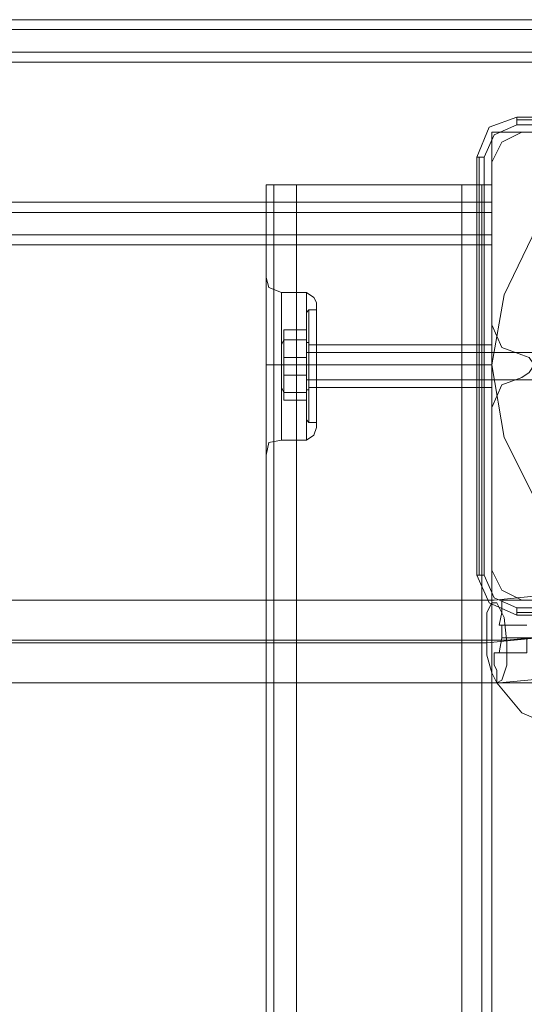
# Model space of a CAD drawing. Units: millimetres. Extents: x -1545 to 6055, y -5155 to 4252.
# Drawn here: x 1668 to 1765, y -123 to 66 of the extents above; entities that cross this region are included whole.
import ezdxf

# ---------------------------------------------------------------- set-up
doc = ezdxf.new("R2010")
doc.units = ezdxf.units.MM

# ---------------------------------------------------------------- blocks, each defined once
blk = doc.blocks.new('WMF1')
at = {"color": 30, "lineweight": 0}
for points in [[(5061.38, -3449.6), (4402.86, -3449.6)], [(5061.38, -3449.6), (4402.86, -3449.6)], [(5061.38, -3449.6), (4402.86, -3449.6)], [(5061.38, -3449.6), (4402.86, -3449.6)], [(5061.38, -3451.02), (4402.86, -3451.02)], [(4402.86, -3451.02), (5061.38, -3451.02)], [(5031.84, -3477.01), (5031.84, -3465.62), (5061.38, -3465.62), (5061.38, -3454.23), (4402.86, -3454.23), (4402.86, -3465.62), (4432.4, -3465.62), (4432.4, -3477.01)], [(5031.84, -3465.62), (5031.84, -3477.01), (4432.4, -3477.01), (4432.4, -3465.62), (4402.86, -3465.62), (4402.86, -3454.23)], [(5061.38, -3454.23), (4402.86, -3454.23)], [(5061.38, -3454.23), (4402.86, -3454.23)], [(5061.38, -3454.23), (4402.86, -3454.23)], [(5061.38, -3454.23), (5061.38, -3465.62), (5031.84, -3465.62)], [(5061.38, -3455.65), (4402.86, -3455.65)], [(5036.11, -3465.62), (5033.26, -3467.04), (5031.84, -3469.89)], [(5036.11, -3465.62), (5033.26, -3467.04), (5031.84, -3469.89)], [(5059.25, -3465.62), (5036.11, -3465.62)], [(5059.25, -3465.62), (5036.11, -3465.62)], [(5031.84, -3469.89), (5031.84, -3493.03)], [(5031.84, -3469.89), (5031.84, -3493.03)], [(4999.8, -3473.09), (5000.87, -3473.09), (5004.07, -3473.09)], [(4999.8, -3473.09), (5000.87, -3473.09), (5004.07, -3473.09)], [(4999.8, -3473.09), (4999.8, -3494.09)], [(4999.8, -3473.09), (4999.8, -3494.09)], [(5004.07, -3473.09), (5000.87, -3473.09), (4999.8, -3473.09)], [(4999.8, -3473.09), (4999.8, -3494.09)], [(4999.8, -3473.09), (5000.87, -3473.09), (5004.07, -3473.09)], [(4999.8, -3473.09), (4999.8, -4191.06)], [(5004.07, -3473.09), (5000.87, -3473.09), (4999.8, -3473.09)], [(4999.8, -3473.09), (4999.8, -4191.06)], [(5004.07, -3473.09), (5000.87, -3473.09), (4999.8, -3473.09)], [(4999.8, -3473.09), (4999.8, -3494.09)], [(5000.87, -3473.09), (5000.87, -4191.06)], [(5000.87, -3473.09), (5000.87, -4191.06)], [(5004.07, -3473.09), (5004.07, -4191.06)], [(5004.07, -3473.09), (5004.07, -4191.06)], [(5027.57, -3473.09), (5004.07, -3473.09), (5004.07, -4191.06)], [(5004.07, -3473.09), (5027.57, -3473.09), (5027.57, -4191.06)], [(5004.07, -3473.09), (5004.07, -4191.06)], [(5004.07, -3473.09), (5004.07, -4191.06)], [(5004.07, -3473.09), (5004.07, -4191.06)], [(5031.84, -3473.09), (5030.41, -3473.09), (5027.57, -3473.09)], [(5027.57, -3473.09), (5027.57, -4191.06)], [(5027.57, -3473.09), (5030.41, -3473.09), (5031.84, -3473.09)], [(5027.57, -3473.09), (5027.57, -4191.06)], [(5031.84, -3473.09), (5030.41, -3473.09), (5027.57, -3473.09)], [(5027.57, -3473.09), (5027.57, -4191.06)], [(5027.57, -3473.09), (5030.41, -3473.09), (5031.84, -3473.09)], [(5027.57, -3473.09), (5027.57, -4191.06)], [(5031.84, -3473.09), (5030.41, -3473.09), (5027.57, -3473.09)], [(5027.57, -3473.09), (5027.57, -4191.06)], [(5027.57, -3473.09), (5030.41, -3473.09), (5031.84, -3473.09)], [(5031.84, -3473.09), (5031.84, -4191.06)], [(5031.84, -3473.09), (5031.84, -4191.06)], [(5031.84, -3473.09), (5031.84, -4191.06)], [(5031.84, -3473.09), (5031.84, -4191.06)], [(5031.84, -3473.09), (5031.84, -4191.06)], [(5031.84, -3473.09), (5031.84, -4191.06)], [(5031.84, -3475.58), (4432.4, -3475.58)], [(5031.84, -3477.01), (4432.4, -3477.01)], [(5031.84, -3477.01), (4432.4, -3477.01)], [(5031.84, -3477.01), (4432.4, -3477.01)], [(5031.84, -3477.01), (5031.84, -3480.21), (5031.84, -3481.64)], [(5031.84, -3481.64), (5031.84, -3480.21), (5031.84, -3477.01)], [(5031.84, -3481.64), (5031.84, -3480.21), (5031.84, -3477.01)], [(5031.84, -3477.01), (5031.84, -3480.21), (5031.84, -3481.64)], [(5031.84, -3480.21), (4432.4, -3480.21)], [(4432.4, -3480.21), (5031.84, -3480.21)], [(5031.84, -3481.64), (4432.4, -3481.64)], [(5031.84, -3481.64), (4432.4, -3481.64)], [(5031.84, -3481.64), (4432.4, -3481.64)], [(5031.84, -3481.64), (4432.4, -3481.64)], [(4999.8, -3486.26), (5000.16, -3487.69), (5001.94, -3488.4)], [(4999.8, -3486.26), (5000.16, -3487.69), (5001.94, -3488.4)], [(4999.8, -3494.09), (4999.8, -3489.47), (4999.8, -3486.62)], [(4999.8, -3494.09), (4999.8, -3489.47), (4999.8, -3486.62)], [(5005.5, -3488.4), (5001.94, -3488.4)], [(5005.5, -3488.4), (5001.94, -3488.4)], [(5005.5, -3488.4), (5005.5, -3489.82), (5005.5, -3493.74), (5005.5, -3498.72), (5005.5, -3504.06), (5005.5, -3507.98), (5005.5, -3509.4)], [(5005.5, -3507.98), (5005.5, -3504.06), (5005.5, -3498.72), (5005.5, -3493.74), (5005.5, -3489.82), (5005.5, -3488.4)], [(5005.5, -3488.4), (5005.5, -3489.82), (5005.5, -3493.74), (5005.5, -3498.72), (5005.5, -3504.06), (5005.5, -3507.98), (5005.5, -3509.4)], [(5005.5, -3507.98), (5005.5, -3504.06), (5005.5, -3498.72), (5005.5, -3493.74), (5005.5, -3489.82), (5005.5, -3488.4)], [(5006.92, -3489.82), (5006.57, -3489.11), (5005.5, -3488.4)], [(5006.92, -3489.82), (5006.57, -3489.11), (5005.5, -3488.4)], [(4999.8, -3489.47), (4999.8, -3494.09)], [(4999.8, -3489.47), (4999.8, -3494.09)], [(5006.92, -3489.82), (5006.92, -3491.25), (5006.92, -3494.45), (5006.92, -3498.72), (5006.92, -3503.35), (5006.92, -3506.55), (5006.92, -3507.62)], [(5006.92, -3506.55), (5006.92, -3503.35), (5006.92, -3498.72), (5006.92, -3494.45), (5006.92, -3491.25), (5006.92, -3489.82)], [(5006.92, -3489.82), (5006.92, -3491.25), (5006.92, -3494.45), (5006.92, -3498.72), (5006.92, -3503.35), (5006.92, -3506.55), (5006.92, -3507.62)], [(5006.92, -3506.55), (5006.92, -3503.35), (5006.92, -3498.72), (5006.92, -3494.45), (5006.92, -3491.25), (5006.92, -3489.82)], [(5031.84, -3493.03), (5033.26, -3496.23), (5036.11, -3497.3)], [(5031.84, -3493.03), (5033.26, -3496.23), (5036.11, -3497.3)], [(4999.8, -3503.71), (4999.8, -3501.21), (4999.8, -3498.72), (4999.8, -3496.59), (4999.8, -3494.09)], [(4999.8, -3503.71), (4999.8, -3501.21), (4999.8, -3498.72), (4999.8, -3496.59), (4999.8, -3494.09)], [(4999.8, -3494.09), (4999.8, -3495.16), (4999.8, -3496.59), (4999.8, -3497.65), (4999.8, -3498.72), (4999.8, -3500.15), (4999.8, -3501.21), (4999.8, -3502.64), (4999.8, -3503.71)], [(4999.8, -3494.09), (4999.8, -3495.16), (4999.8, -3496.59), (4999.8, -3497.65), (4999.8, -3498.72), (4999.8, -3500.15), (4999.8, -3501.21), (4999.8, -3502.64), (4999.8, -3503.71)], [(5006.92, -3495.87), (5006.92, -3496.94), (5006.92, -3498.72), (5006.92, -3500.86), (5006.92, -3501.93)], [(5006.92, -3500.86), (5006.92, -3498.72), (5006.92, -3496.94), (5006.92, -3495.87)], [(5006.92, -3495.87), (5006.92, -3496.94), (5006.92, -3498.72), (5006.92, -3500.86), (5006.92, -3501.93)], [(5006.92, -3500.86), (5006.92, -3498.72), (5006.92, -3496.94), (5006.92, -3495.87)], [(5031.84, -3495.87), (5006.92, -3495.87)], [(5031.84, -3495.87), (5006.92, -3495.87)], [(5031.84, -3501.93), (5031.84, -3500.86), (5031.84, -3498.72), (5031.84, -3496.94), (5031.84, -3495.87)], [(5031.84, -3501.93), (5031.84, -3500.86), (5031.84, -3498.72), (5031.84, -3496.94), (5031.84, -3495.87)], [(5031.84, -3496.94), (5031.84, -3498.72), (5031.84, -3500.86), (5031.84, -3501.93)], [(5031.84, -3496.94), (5031.84, -3498.72), (5031.84, -3500.86), (5031.84, -3501.93)], [(5036.11, -3497.3), (5037.18, -3497.65), (5037.89, -3498.72), (5037.18, -3499.79), (5036.11, -3500.5)], [(5036.11, -3497.3), (5037.18, -3497.65), (5037.89, -3498.72), (5037.18, -3499.79), (5036.11, -3500.5)], [(4999.8, -3498.72), (5000.51, -3498.72), (5001.94, -3498.72)], [(4999.8, -3498.72), (5000.51, -3498.72), (5001.94, -3498.72)], [(4999.8, -3498.72), (5000.51, -3498.72), (5001.94, -3498.72)], [(4999.8, -3498.72), (5000.51, -3498.72), (5001.94, -3498.72)], [(5005.5, -3498.72), (5001.94, -3498.72)], [(5005.5, -3498.72), (5001.94, -3498.72)], [(5005.5, -3498.72), (5001.94, -3498.72)], [(5005.5, -3498.72), (5001.94, -3498.72)], [(5006.92, -3498.72), (5006.57, -3498.72), (5005.5, -3498.72)], [(5006.92, -3498.72), (5006.57, -3498.72), (5005.5, -3498.72)], [(5006.92, -3498.72), (5006.57, -3498.72), (5005.5, -3498.72)], [(5006.92, -3498.72), (5006.57, -3498.72), (5005.5, -3498.72)], [(5031.84, -3498.72), (5006.92, -3498.72)], [(5031.84, -3498.72), (5006.92, -3498.72)], [(5031.84, -3498.72), (5006.92, -3498.72)], [(5031.84, -3498.72), (5006.92, -3498.72)], [(5036.11, -3500.5), (5033.26, -3501.57), (5031.84, -3504.77)], [(5036.11, -3500.5), (5033.26, -3501.57), (5031.84, -3504.77)], [(5031.84, -3501.93), (5006.92, -3501.93)], [(5031.84, -3501.93), (5006.92, -3501.93)], [(4999.8, -3503.71), (4999.8, -3508.33), (4999.8, -3511.18)], [(4999.8, -3508.33), (4999.8, -3503.71)], [(4999.8, -3503.71), (4999.8, -4160.09)], [(4999.8, -3503.71), (4999.8, -3508.33), (4999.8, -3511.18)], [(4999.8, -3508.33), (4999.8, -3503.71)], [(4999.8, -3503.71), (4999.8, -4160.09)], [(4999.8, -3503.71), (4999.8, -4160.09)], [(4999.8, -3503.71), (4999.8, -4160.09)], [(5031.84, -3504.77), (5031.84, -3527.91)], [(5031.84, -3504.77), (5031.84, -3527.91)], [(5006.92, -3507.62), (5006.57, -3508.69), (5005.5, -3509.4)], [(5006.92, -3507.62), (5006.57, -3508.69), (5005.5, -3509.4)], [(4999.8, -3511.54), (5000.16, -3509.76), (5001.94, -3509.4)], [(4999.8, -3511.54), (5000.16, -3509.76), (5001.94, -3509.4)], [(5005.5, -3509.4), (5001.94, -3509.4)], [(5005.5, -3509.4), (5001.94, -3509.4)], [(5031.84, -3527.91), (5033.26, -3530.76), (5036.11, -3532.18)], [(5031.84, -3527.91), (5033.26, -3530.76), (5036.11, -3532.18)], [(5036.11, -3532.18), (5059.25, -3532.18)], [(5036.11, -3532.18), (5059.25, -3532.18)]]:
    blk.add_lwpolyline(points, dxfattribs=at)
for points in [[(5061.38, -3451.02), (4402.86, -3451.02), (5061.38, -3451.02)], [(5000.87, -3473.09), (5000.87, -4191.06), (5000.87, -3473.09), (5000.87, -4191.06), (5000.87, -3473.09)], [(5030.41, -3473.09), (5030.41, -4191.06), (5030.41, -3473.09), (5030.41, -4191.06), (5030.41, -3473.09), (5030.41, -4191.06), (5030.41, -3473.09)], [(5031.84, -3477.01), (5031.84, -3475.94), (5031.84, -3475.58), (5031.84, -3475.94), (5031.84, -3477.01)], [(5031.84, -3480.21), (4432.4, -3480.21), (5031.84, -3480.21)], [(5001.94, -3488.4), (5001.94, -3489.82), (5001.94, -3493.74), (5001.94, -3498.72), (5001.94, -3504.06), (5001.94, -3507.98), (5001.94, -3509.4), (5001.94, -3507.98), (5001.94, -3504.06), (5001.94, -3498.72), (5001.94, -3493.74), (5001.94, -3489.82), (5001.94, -3488.4)], [(5001.94, -3488.4), (5001.94, -3489.82), (5001.94, -3493.74), (5001.94, -3498.72), (5001.94, -3504.06), (5001.94, -3507.98), (5001.94, -3509.4), (5001.94, -3507.98), (5001.94, -3504.06), (5001.94, -3498.72), (5001.94, -3493.74), (5001.94, -3489.82), (5001.94, -3488.4)]]:
    blk.add_lwpolyline(points, close=True, dxfattribs=at)
at = {"color": 27, "lineweight": 0}
for points in [[(5035.4, -3463.48), (5031.48, -3464.91), (5029.7, -3469.18)], [(5035.4, -3463.48), (5031.48, -3464.91), (5029.7, -3469.18)], [(5035.4, -3463.48), (5035.4, -3463.84), (5035.4, -3464.55)], [(5094.84, -3463.48), (5035.4, -3463.48)], [(5094.84, -3463.48), (5035.4, -3463.48)], [(5094.84, -3463.84), (5035.4, -3463.84)], [(5030.77, -3469.18), (5032.19, -3465.97), (5035.4, -3464.55)], [(5035.4, -3464.55), (5094.84, -3464.55)], [(5029.7, -3469.18), (5030.06, -3469.18), (5030.77, -3469.18)], [(5029.7, -3469.18), (5029.7, -3528.62)], [(5029.7, -3528.62), (5029.7, -3469.18)], [(5030.06, -3469.18), (5030.06, -3528.62)], [(5030.77, -3528.62), (5030.77, -3469.18)], [(5029.7, -3528.62), (5030.06, -3528.62), (5030.77, -3528.62)], [(5029.7, -3528.62), (5031.48, -3532.54), (5035.4, -3534.32)], [(5029.7, -3528.62), (5031.48, -3532.54), (5035.4, -3534.32)], [(5035.4, -3533.25), (5032.19, -3531.83), (5030.77, -3528.62)], [(5032.91, -3535.74), (5033.26, -3533.96), (5033.26, -3532.18)], [(5032.91, -3535.74), (5033.26, -3533.96), (5033.26, -3532.18)], [(5054.62, -3532.18), (5049.99, -3532.18), (5043.94, -3532.18), (5038.25, -3532.18), (5033.26, -3532.18)], [(5033.26, -3532.18), (5036.82, -3532.18)], [(5036.82, -3532.18), (5033.26, -3532.18)], [(5054.62, -3532.18), (5049.99, -3532.18), (5043.94, -3532.18), (5038.25, -3532.18), (5033.26, -3532.18)], [(5094.84, -3533.25), (5035.4, -3533.25)], [(5035.4, -3534.32), (5035.4, -3533.96), (5035.4, -3533.25)], [(5035.4, -3533.96), (5094.84, -3533.96)], [(5035.4, -3534.32), (5094.84, -3534.32)], [(5094.84, -3534.32), (5035.4, -3534.32)], [(5033.26, -3535.74), (5032.91, -3535.74)], [(5036.82, -3535.74), (5032.91, -3535.74)], [(5036.82, -3535.74), (5032.91, -3535.74)], [(5033.26, -3535.74), (5032.91, -3535.74)], [(5033.26, -3537.52), (5033.26, -3536.45), (5033.26, -3535.74)], [(5036.82, -3535.74), (5033.26, -3535.74)], [(5036.82, -3535.74), (5033.26, -3535.74)], [(5033.26, -3537.52), (5033.26, -3536.45), (5033.26, -3535.74)], [(5032.19, -3539.66), (5032.91, -3539.66), (5033.26, -3537.52)], [(5032.91, -3539.66), (5033.26, -3537.52)], [(5033.26, -3537.52), (5037.89, -3537.52), (5043.94, -3537.52), (5050.35, -3537.52), (5054.98, -3537.52)], [(5033.26, -3537.52), (5037.89, -3537.52), (5043.94, -3537.52), (5050.35, -3537.52), (5054.98, -3537.52)], [(5032.19, -3539.66), (5032.91, -3539.66)], [(5032.55, -3543.93), (5032.55, -3543.57), (5032.55, -3542.86), (5032.55, -3542.15), (5032.19, -3541.44), (5032.19, -3540.37), (5032.19, -3539.66)], [(5032.55, -3543.93), (5032.55, -3543.57), (5032.55, -3542.86), (5032.55, -3542.15), (5032.19, -3541.44), (5032.19, -3540.37), (5032.19, -3539.66)], [(5036.82, -3539.66), (5032.91, -3539.66)], [(5036.82, -3539.66), (5032.91, -3539.66)], [(5032.55, -3543.93), (5036.11, -3548.2), (5041.09, -3550.34)], [(5032.55, -3543.93), (5042.52, -3543.93)]]:
    blk.add_lwpolyline(points, dxfattribs=at)
at = {"color": 40, "lineweight": 0}
for points in [[(5036.11, -3465.62), (5033.26, -3467.04), (5031.84, -3469.89)], [(5036.11, -3465.62), (5033.26, -3467.04), (5031.84, -3469.89)], [(5059.25, -3465.62), (5036.11, -3465.62)], [(5059.25, -3465.62), (5036.11, -3465.62)], [(5031.84, -3469.89), (5031.84, -3493.03)], [(5031.84, -3469.89), (5031.84, -3493.03)], [(5031.84, -3493.03), (5033.26, -3496.23), (5036.11, -3497.3)], [(5031.84, -3493.03), (5033.26, -3496.23), (5036.11, -3497.3)], [(5036.11, -3497.3), (5037.18, -3497.65), (5037.89, -3498.72), (5037.18, -3499.79), (5036.11, -3500.5)], [(5036.11, -3497.3), (5037.18, -3497.65), (5037.89, -3498.72), (5037.18, -3499.79), (5036.11, -3500.5)], [(5036.11, -3500.5), (5033.26, -3501.57), (5031.84, -3504.77)], [(5036.11, -3500.5), (5033.26, -3501.57), (5031.84, -3504.77)], [(5031.84, -3504.77), (5031.84, -3527.91)], [(5031.84, -3504.77), (5031.84, -3527.91)], [(5031.84, -3527.91), (5033.26, -3530.76), (5036.11, -3532.18)], [(5031.84, -3527.91), (5033.26, -3530.76), (5036.11, -3532.18)], [(5036.11, -3532.18), (5059.25, -3532.18)], [(5036.11, -3532.18), (5059.25, -3532.18)]]:
    blk.add_lwpolyline(points, dxfattribs=at)
at = {"color": 27, "lineweight": 0}
for points in [[(5031.84, -3498.72), (5033.62, -3488.76), (5038.25, -3479.14), (5045.72, -3472.03), (5054.98, -3467.04), (5065.3, -3465.62), (5075.27, -3467.04), (5084.88, -3472.03), (5092, -3479.14), (5096.62, -3488.76), (5098.4, -3498.72), (5096.62, -3509.05), (5092, -3518.3), (5084.88, -3525.78), (5075.27, -3530.4), (5065.3, -3532.18), (5054.98, -3530.4), (5045.72, -3525.78), (5038.25, -3518.3), (5033.62, -3509.05), (5031.84, -3498.72)], [(5031.84, -3498.72), (5033.62, -3488.76), (5038.25, -3479.14), (5045.72, -3472.03), (5054.98, -3467.04), (5065.3, -3465.62), (5075.27, -3467.04), (5084.88, -3472.03), (5092, -3479.14), (5096.62, -3488.76), (5098.4, -3498.72), (5096.62, -3509.05), (5092, -3518.3), (5084.88, -3525.78), (5075.27, -3530.4), (5065.3, -3532.18), (5054.98, -3530.4), (5045.72, -3525.78), (5038.25, -3518.3), (5033.62, -3509.05), (5031.84, -3498.72)], [(5037.53, -3537.52), (5036.82, -3537.52), (5036.82, -3539.66), (5032.19, -3539.66), (5036.82, -3539.66), (5036.82, -3537.52), (5037.53, -3537.52)]]:
    blk.add_lwpolyline(points, close=True, dxfattribs=at)
at = {"color": 251, "lineweight": 0}
for points in [[(5005.5, -3491.25), (5005.85, -3490.89)], [(5005.5, -3491.25), (5005.85, -3490.89)], [(5005.5, -3491.25), (5005.5, -3493.38), (5005.5, -3498.72), (5005.5, -3504.42), (5005.5, -3506.55)], [(5005.5, -3504.42), (5005.5, -3498.72), (5005.5, -3493.38), (5005.5, -3491.25)], [(5005.5, -3491.25), (5005.5, -3493.38), (5005.5, -3498.72), (5005.5, -3504.42), (5005.5, -3506.55)], [(5005.5, -3504.42), (5005.5, -3498.72), (5005.5, -3493.38), (5005.5, -3491.25)], [(5005.85, -3506.91), (5005.85, -3504.77), (5005.85, -3498.72), (5005.85, -3493.03), (5005.85, -3490.89)], [(5005.85, -3490.89), (5005.85, -3493.03), (5005.85, -3498.72), (5005.85, -3504.42), (5005.85, -3506.91)], [(5005.85, -3504.42), (5005.85, -3498.72), (5005.85, -3493.03), (5005.85, -3490.89)], [(5005.85, -3490.89), (5006.92, -3490.89)], [(5005.85, -3506.91), (5005.85, -3504.77), (5005.85, -3498.72), (5005.85, -3493.03), (5005.85, -3490.89)], [(5005.85, -3490.89), (5005.85, -3493.03), (5005.85, -3498.72), (5005.85, -3504.42), (5005.85, -3506.91)], [(5005.85, -3504.42), (5005.85, -3498.72), (5005.85, -3493.03), (5005.85, -3490.89)], [(5005.85, -3490.89), (5006.92, -3490.89)], [(5006.92, -3490.89), (5006.92, -3493.03), (5006.92, -3498.72), (5006.92, -3504.77), (5006.92, -3506.91)], [(5006.92, -3504.77), (5006.92, -3498.72), (5006.92, -3493.03), (5006.92, -3490.89)], [(5006.92, -3490.89), (5006.92, -3493.03), (5006.92, -3498.72), (5006.92, -3504.77), (5006.92, -3506.91)], [(5006.92, -3504.77), (5006.92, -3498.72), (5006.92, -3493.03), (5006.92, -3490.89)], [(5005.85, -3493.03), (5005.85, -3498.72), (5005.85, -3504.77), (5005.85, -3506.91)], [(5005.85, -3493.03), (5005.85, -3498.72), (5005.85, -3504.77), (5005.85, -3506.91)], [(5002.29, -3497.65), (5002.29, -3493.74), (5005.5, -3493.74), (5005.5, -3497.65)], [(5002.29, -3493.74), (5002.29, -3495.16), (5005.5, -3495.16), (5005.5, -3493.74)], [(5002.29, -3497.65), (5002.29, -3493.74), (5005.5, -3493.74), (5005.5, -3497.65)], [(5002.29, -3493.74), (5002.29, -3495.16), (5005.5, -3495.16), (5005.5, -3493.74)], [(5001.94, -3495.87), (5002.29, -3495.16)], [(5001.94, -3495.87), (5002.29, -3495.16)], [(5002.29, -3495.16), (5002.29, -3500.15), (5005.5, -3500.15), (5005.5, -3495.16)], [(5002.29, -3495.16), (5002.29, -3500.15), (5005.5, -3500.15), (5005.5, -3495.16)], [(5005.5, -3502.28), (5005.5, -3501.21), (5005.5, -3498.72), (5005.5, -3496.23), (5005.5, -3495.52)], [(5005.5, -3495.52), (5005.85, -3495.52), (5005.85, -3495.87)], [(5005.5, -3502.28), (5005.5, -3501.21), (5005.5, -3498.72), (5005.5, -3496.23), (5005.5, -3495.52)], [(5005.5, -3495.52), (5005.85, -3495.52), (5005.85, -3495.87)], [(5005.5, -3501.93), (5005.5, -3500.86), (5005.5, -3498.72), (5005.5, -3496.94), (5005.5, -3495.87)], [(5005.5, -3501.93), (5005.5, -3500.86), (5005.5, -3498.72), (5005.5, -3496.94), (5005.5, -3495.87)], [(5005.5, -3496.23), (5005.5, -3498.72), (5005.5, -3501.21), (5005.5, -3502.28)], [(5005.5, -3496.23), (5005.5, -3498.72), (5005.5, -3501.21), (5005.5, -3502.28)], [(5005.85, -3502.28), (5005.85, -3501.21), (5005.85, -3498.72), (5005.85, -3496.59), (5005.85, -3495.52)], [(5005.85, -3502.28), (5005.85, -3501.21), (5005.85, -3498.72), (5005.85, -3496.59), (5005.85, -3495.52)], [(5005.85, -3495.87), (5005.85, -3496.59), (5005.85, -3498.72), (5005.85, -3501.21), (5005.85, -3501.93)], [(5005.85, -3501.21), (5005.85, -3498.72), (5005.85, -3496.59), (5005.85, -3495.87)], [(5005.85, -3495.87), (5006.92, -3495.87)], [(5005.85, -3495.87), (5005.85, -3496.59), (5005.85, -3498.72), (5005.85, -3501.21), (5005.85, -3501.93)], [(5005.85, -3501.21), (5005.85, -3498.72), (5005.85, -3496.59), (5005.85, -3495.87)], [(5005.85, -3495.87), (5006.92, -3495.87)], [(5006.92, -3501.93), (5006.92, -3501.21), (5006.92, -3498.72), (5006.92, -3496.59), (5006.92, -3495.87)], [(5006.92, -3501.93), (5006.92, -3501.21), (5006.92, -3498.72), (5006.92, -3496.59), (5006.92, -3495.87)], [(5002.29, -3502.64), (5002.29, -3497.65), (5005.5, -3497.65), (5005.5, -3502.64)], [(5002.29, -3502.64), (5002.29, -3497.65), (5005.5, -3497.65), (5005.5, -3502.64)], [(5005.5, -3496.94), (5005.5, -3498.72), (5005.5, -3500.86), (5005.5, -3501.93)], [(5005.5, -3496.94), (5057.47, -3496.94)], [(5005.5, -3496.94), (5005.5, -3498.72), (5005.5, -3500.86), (5005.5, -3501.93)], [(5005.5, -3496.94), (5057.47, -3496.94)], [(5005.85, -3496.59), (5005.85, -3498.72), (5005.85, -3501.21), (5005.85, -3502.28)], [(5005.85, -3496.59), (5005.85, -3498.72), (5005.85, -3501.21), (5005.85, -3502.28)], [(5006.92, -3496.59), (5006.92, -3498.72), (5006.92, -3501.21), (5006.92, -3501.93)], [(5006.92, -3496.59), (5006.92, -3498.72), (5006.92, -3501.21), (5006.92, -3501.93)], [(5005.5, -3498.72), (5005.85, -3498.72)], [(5005.5, -3498.72), (5005.85, -3498.72)], [(5005.5, -3498.72), (5005.85, -3498.72)], [(5005.5, -3498.72), (5005.85, -3498.72)], [(5005.5, -3498.72), (5005.85, -3498.72)], [(5005.5, -3498.72), (5005.85, -3498.72)], [(5005.5, -3498.72), (5005.85, -3498.72)], [(5005.5, -3498.72), (5005.85, -3498.72)], [(5005.85, -3498.72), (5006.92, -3498.72)], [(5005.85, -3498.72), (5006.92, -3498.72)], [(5005.85, -3498.72), (5006.92, -3498.72)], [(5005.85, -3498.72), (5006.92, -3498.72)], [(5005.85, -3498.72), (5006.92, -3498.72)], [(5005.85, -3498.72), (5006.92, -3498.72)], [(5005.85, -3498.72), (5006.92, -3498.72)], [(5005.85, -3498.72), (5006.92, -3498.72)], [(5002.29, -3500.15), (5002.29, -3503.71), (5005.5, -3503.71), (5005.5, -3500.15)], [(5002.29, -3500.15), (5002.29, -3503.71), (5005.5, -3503.71), (5005.5, -3500.15)], [(5005.5, -3500.86), (5057.47, -3500.86)], [(5005.5, -3500.86), (5057.47, -3500.86)], [(5001.94, -3501.93), (5002.29, -3502.64)], [(5001.94, -3501.93), (5002.29, -3502.64)], [(5002.29, -3503.71), (5002.29, -3502.64), (5005.5, -3502.64), (5005.5, -3503.71)], [(5002.29, -3503.71), (5002.29, -3502.64), (5005.5, -3502.64), (5005.5, -3503.71)], [(5005.5, -3502.28), (5005.85, -3502.28), (5005.85, -3501.93)], [(5005.5, -3502.28), (5005.85, -3502.28), (5005.85, -3501.93)], [(5005.85, -3501.93), (5006.92, -3501.93)], [(5005.85, -3501.93), (5006.92, -3501.93)], [(5005.5, -3506.55), (5005.85, -3506.91)], [(5005.5, -3506.55), (5005.85, -3506.91)], [(5005.85, -3506.91), (5006.92, -3506.91)], [(5005.85, -3506.91), (5006.92, -3506.91)]]:
    blk.add_lwpolyline(points, dxfattribs=at)
blk.add_lwpolyline([(5001.94, -3494.81), (5001.94, -3495.87), (5001.94, -3498.72), (5001.94, -3501.93), (5001.94, -3502.99), (5001.94, -3501.93), (5001.94, -3498.72), (5001.94, -3495.87), (5001.94, -3494.81)], close=True, dxfattribs=at)
blk.add_lwpolyline([(5001.94, -3494.81), (5001.94, -3495.87), (5001.94, -3498.72), (5001.94, -3501.93), (5001.94, -3502.99), (5001.94, -3501.93), (5001.94, -3498.72), (5001.94, -3495.87), (5001.94, -3494.81)], close=True, dxfattribs=at)
at = {"color": 53, "lineweight": 0}
for points in [[(5092.71, -3526.13), (5032.19, -3532.18)], [(5032.19, -3532.18), (4365.84, -3532.18)], [(5093.42, -3532.18), (5031.13, -3538.23)], [(5031.84, -3532.54), (5031.13, -3533.96), (5031.13, -3536.81), (5031.13, -3540.01), (5031.84, -3542.51), (5032.55, -3543.93), (5033.26, -3543.57)], [(5031.84, -3532.54), (5032.55, -3532.54), (5033.62, -3534.67), (5033.97, -3538.23), (5033.97, -3541.44), (5033.26, -3543.57)], [(5093.06, -3532.18), (5033.97, -3537.88)], [(5031.13, -3538.23), (4363.7, -3538.23)], [(5033.97, -3537.88), (4368.33, -3537.88)], [(5093.78, -3538.23), (5032.91, -3543.93)], [(5032.91, -3543.93), (4366.19, -3543.93)]]:
    blk.add_lwpolyline(points, dxfattribs=at)

msp = doc.modelspace()

# ---------------------------------------------------------------- block references
at = {"xscale": 1.354057499999954, "yscale": 1.354057499999726, "zscale": 1.3540575}
msp.add_blockref('WMF1', (-5054.85, 4737.27), dxfattribs=at)

doc.saveas('drawing.dxf')
